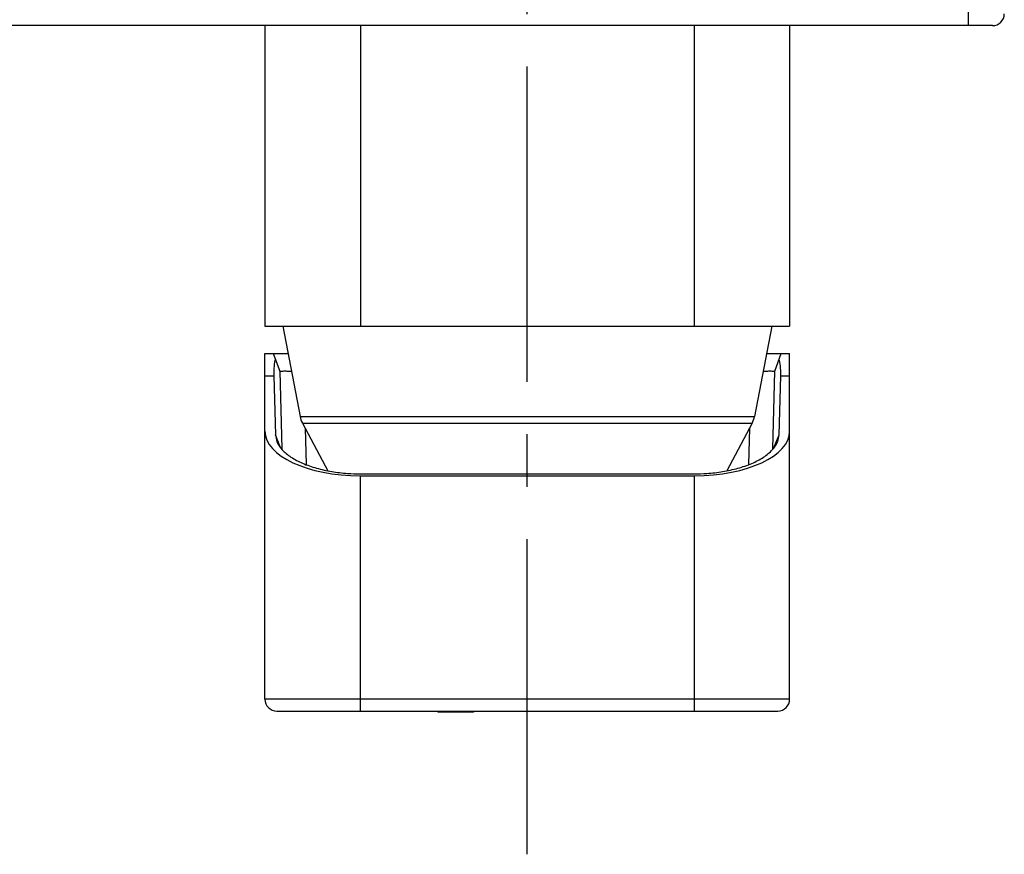
# Model space of a CAD drawing. Units: millimetres. Extents: x 0 to 841, y 0 to 594.
# Drawn here: x 213 to 296, y 172 to 242 of the extents above; entities that cross this region are included whole.
import ezdxf

# ---------------------------------------------------------------- set-up
doc = ezdxf.new("R2010")
doc.units = ezdxf.units.MM
doc.header["$LTSCALE"] = 46.255
doc.linetypes.add('CENTER2', pattern=[28.575, 19.05, -3.175, 3.175, -3.175])
doc.layers.add('DEF_LAYER_ASSEM_MEMBER', color=7, linetype='Continuous')
doc.layers.add('中心线', color=1, linetype='CENTER2')

msp = doc.modelspace()

# ---------------------------------------------------------------- linework, layer by layer
at = {"layer": 'DEF_LAYER_ASSEM_MEMBER', "color": 9, "linetype": 'Continuous'}
for p, q in [((292.9831, 241.6208), (292.9831, 250.1208)), ((241.9831, 241.6208), (241.9831, 216.4208)), ((269.9831, 241.6208), (269.9831, 216.4208)), ((233.9831, 212.2469), (234.7321, 212.2469)), ((277.234, 212.2469), (277.9831, 212.2469)), ((236.9264, 208.838), (275.0397, 208.838)), ((237.1252, 208.273), (274.8409, 208.273)), ((237.3464, 207.8571), (237.4263, 204.8045)), ((274.6197, 207.8571), (274.5398, 204.8045)), ((241.9831, 184.1208), (241.9831, 203.862)), ((269.9831, 203.862), (269.9831, 184.1208)), ((277.9831, 185.1208), (233.9831, 185.1208))]:
    msp.add_line(p, q, dxfattribs=at)
at = {"layer": 'DEF_LAYER_ASSEM_MEMBER', "color": 7, "linetype": 'Continuous'}
for p, q in [((294.9831, 241.6208), (116.9831, 241.6208)), ((233.9831, 241.6208), (233.9831, 216.4208)), ((277.9831, 241.6208), (277.9831, 216.4208)), ((233.9831, 216.4208), (277.9831, 216.4208)), ((235.4831, 216.4208), (236.9264, 208.838)), ((276.4831, 216.4208), (275.0397, 208.838)), ((233.9831, 185.1208), (233.9831, 214.1208)), ((233.9831, 214.1208), (235.9209, 214.1208)), ((234.6831, 214.1208), (235.2218, 212.6406)), ((276.0453, 214.1208), (277.9831, 214.1208)), ((276.7443, 212.6406), (277.2831, 214.1208)), ((277.9831, 185.1208), (277.9831, 214.1208)), ((234.7321, 212.2469), (234.8616, 207.3004)), ((235.2218, 212.6406), (235.3928, 206.1109)), ((276.5733, 206.1108), (276.7443, 212.6406)), ((277.1045, 207.3004), (277.234, 212.2469)), ((237.1252, 208.273), (239.2463, 204.284)), ((274.8409, 208.273), (272.7198, 204.284)), ((235.2709, 206.2831), (234.8616, 207.3004)), ((234.8616, 207.3004), (234.9791, 206.7393)), ((276.6952, 206.2831), (277.1045, 207.3004)), ((276.987, 206.7394), (277.1045, 207.3004)), ((241.9831, 204.0197), (269.9831, 204.0197)), ((241.9831, 203.862), (269.9831, 203.862)), ((234.9831, 184.1208), (276.9831, 184.1208)), ((248.4831, 184.1208), (248.4831, 184.0208)), ((251.4831, 184.0208), (248.4831, 184.0208)), ((251.4831, 184.1208), (251.4831, 184.0208)), ((260.4831, 184.1208), (260.4831, 184.0708)), ((263.4831, 184.0708), (260.4831, 184.0708)), ((263.4831, 184.1208), (263.4831, 184.0708))]:
    msp.add_line(p, q, dxfattribs=at)
for centre, radius, start, end in [((294.9831, 242.6208), 1, 270, 0), ((238.8911, 209.212), 2, 190.777177, 208), ((273.075, 209.212), 2, 332, 349.222823), ((234.9831, 185.1208), 1, 180, 270), ((276.9831, 185.1208), 1, 270, 360)]:
    msp.add_arc(centre, radius, start, end, dxfattribs=at)
for centre, major_axis, ratio, start_param, end_param in [((242.0119, 194.1208), (-6.8113, 19.9807), 0.1290785, 0.1745819, 0.3923586), ((269.9542, 194.1208), (6.8113, 19.9807), 0.1290785, -0.3923586, -0.1745819), ((241.9831, 207.5925), (8, 0), 0.4663077, 3.1415927, 4.712389), ((269.9831, 207.5925), (8, 0), 0.4663077, 4.712389, 6.2831853)]:
    msp.add_ellipse(centre, major_axis=major_axis, ratio=ratio, start_param=start_param, end_param=end_param, dxfattribs=at)
for points, start_tangent, end_tangent in [([(235.2218, 212.6406), (235.2871, 212.644), (235.485, 212.6459), (235.8064, 212.6463), (236.2015, 212.646)], (-0.0261769, 0.9996573), (0.9999596, 0.0089854)), ([(275.7645, 212.6456), (276.1582, 212.6463), (276.4803, 212.6462), (276.6786, 212.6434), (276.7443, 212.6406)], (0.9999457, -0.0104176), (-0.0261769, -0.9996573)), ([(234.9789, 206.7392), (234.9884, 206.7157), (235.432, 206.0379), (235.7647, 205.7219), (236.1643, 205.4258), (237.1396, 204.906), (238.3012, 204.4979), (239.5808, 204.2143), (240.9086, 204.0577), (241.9831, 204.0196)], (0.36945, -0.9292506), (0.9999995, -0.0010175)), ([(269.9831, 204.0196), (271.0357, 204.0561), (272.3644, 204.2108), (273.6458, 204.4926), (274.8102, 204.8989), (275.7889, 205.4173), (276.1905, 205.7128), (276.5252, 206.0283), (276.9734, 206.7054), (276.9873, 206.7392)], (0.9999995, 0.0009899), (0.3693173, 0.9293034))]:
    msp.add_spline(points, degree=3, dxfattribs=dict(at, start_tangent=start_tangent, end_tangent=end_tangent))
at = {"layer": '中心线', "ltscale": 0.03}
msp.add_line((255.9831, 172.1003), (255.9831, 311.8209), dxfattribs=at)

doc.saveas('drawing.dxf')
